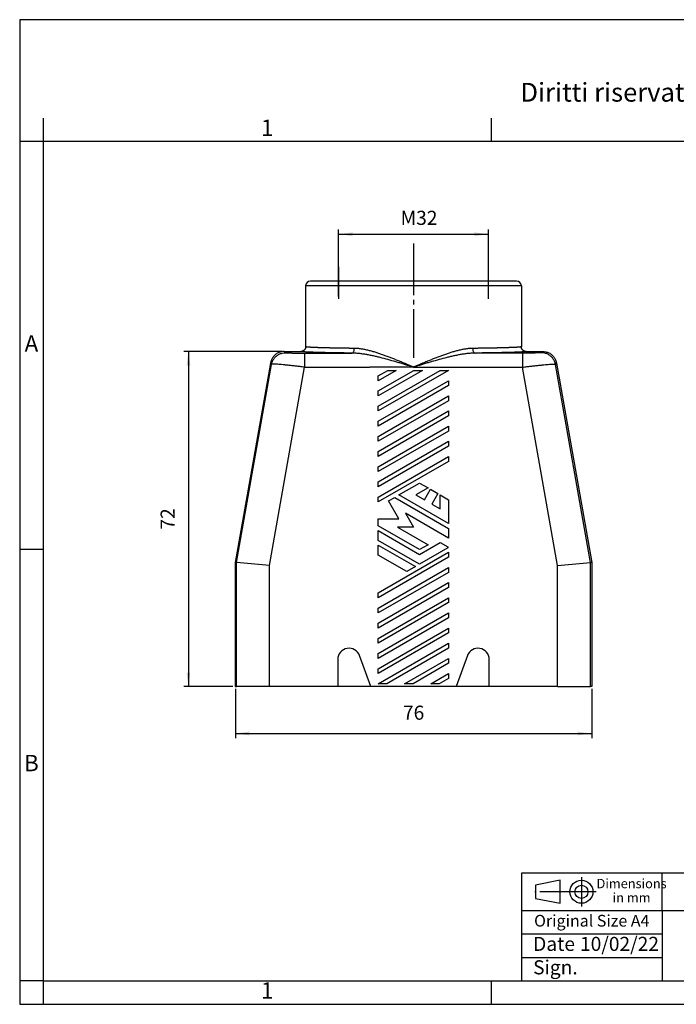
# Model space of a CAD drawing. Units: millimetres. Extents: x -297 to 0, y 0 to 210.
# Drawn here: x -297 to -157, y 0 to 210 of the extents above; entities that cross this region are included whole.
import ezdxf

# ---------------------------------------------------------------- set-up
doc = ezdxf.new("R2010")
doc.units = ezdxf.units.MM
doc.linetypes.add('DASH_CENTER', pattern=[14, 11, -1, 1, -1])
doc.linetypes.add('DOT_CENTER', pattern=[14, 12, -1, 0, -1])
doc.layers.add('1', color=7, linetype='Continuous')
doc.styles.add('CONVERTER_11', font='ARIAL.TTF', dxfattribs={"width": 1.38})
doc.styles.add('CONVERTER_12', font='ARIAL.TTF', dxfattribs={"width": 1.2})
doc.styles.add('CONVERTER_13', font='simplex.shx', dxfattribs={"width": 0.95})
doc.dimstyles.new('ME10_DIM_10', dxfattribs={"dimtxt": 3, "dimasz": 3, "dimexe": 1, "dimexo": 0.5, "dimgap": 2, "dimtad": 1, "dimdsep": 46, "dimtxsty": 'CONVERTER_13', "dimsah": 1, "dimcen": 0.09, "dimclrd": 2, "dimclre": 2, "dimclrt": 4, "dimadec": 0, "dimazin": 0, "dimtfac": 1, "dimtdec": 4, "dimtix": 1, "dimtmove": 0, "dimatfit": 3, "dimfxl": 1, "dimtolj": 1, "dimtzin": 0, "dimarcsym": 0})
doc.dimstyles.new('ME10_DIM_13', dxfattribs={"dimtxt": 3, "dimasz": 3, "dimexe": 1, "dimexo": 0.5, "dimgap": 2, "dimtad": 1, "dimdsep": 46, "dimtxsty": 'CONVERTER_13', "dimsah": 1, "dimcen": 0.09, "dimclrd": 2, "dimclre": 2, "dimclrt": 4, "dimadec": 0, "dimazin": 0, "dimtfac": 1, "dimtdec": 4, "dimtix": 1, "dimtmove": 0, "dimatfit": 3, "dimfxl": 1, "dimtolj": 1, "dimtzin": 0, "dimarcsym": 0})
doc.dimstyles.new('ME10_DIM_15', dxfattribs={"dimtxt": 3, "dimasz": 3, "dimexe": 1, "dimexo": 0.5, "dimgap": 2, "dimtad": 1, "dimdsep": 46, "dimtxsty": 'CONVERTER_13', "dimsah": 1, "dimcen": 0.09, "dimclrd": 2, "dimclre": 2, "dimclrt": 4, "dimadec": 0, "dimazin": 0, "dimtfac": 1, "dimtdec": 4, "dimtix": 1, "dimtmove": 0, "dimatfit": 3, "dimfxl": 1, "dimtolj": 1, "dimtzin": 0, "dimarcsym": 0})

# ---------------------------------------------------------------- blocks, each defined once
blk = doc.blocks.new('_formato_A4', base_point=(9.93, 0))
at = {"layer": '1', "color": 7, "linetype": 'Continuous'}
for p, q in [((-297, 210), (-297, 0)), ((0, 210), (-297, 210)), ((-292, 189), (-292, 0)), ((-196.4, 184), (-196.4, 189)), ((-292, 184), (-297, 184)), ((-196.4, 184), (-292, 184)), ((-100.6, 184), (-196.4, 184)), ((-292, 97), (-297, 97)), ((-5, 28), (-190, 28)), ((-190, 28), (-190, 5)), ((-160, 20), (-160, 28)), ((-181.75, 26.45), (-187, 25.4)), ((-187, 25.4), (-187, 22.6)), ((-181.75, 21.55), (-181.75, 26.45)), ((-187, 22.6), (-181.75, 21.55)), ((-190, 20), (-5, 20)), ((-160, 20), (-160, 5)), ((-190, 15), (-160, 15)), ((-190, 10), (-160, 10)), ((-292, 5), (-297, 5)), ((-292, 5), (-196.4, 5)), ((-196.4, 5), (-100.6, 5)), ((-196.4, 0), (-196.4, 5)), ((-297, 0), (0, 0))]:
    blk.add_line(p, q, dxfattribs=at)
at = {"layer": '1', "color": 7, "linetype": 'DOT_CENTER'}
for p, q in [((-177.2, 27.15), (-177.2, 20.85)), ((-174.05, 24), (-187.7, 24))]:
    blk.add_line(p, q, dxfattribs=at)
at = {"layer": '1', "color": 7, "linetype": 'Continuous'}
for radius in [2.45, 1.4]:
    blk.add_circle((-177.2, 24), radius, dxfattribs=at)
at = {"layer": '1', "color": 7}
for s, insert, char_height, attachment_point, line_spacing_factor, style in [('Diritti riservati      All rights reserved', (-145.5, 194), 4, 5, 1.320528, 'CONVERTER_12'), ('1', (-244.2, 186.5), 3.5, 5, 1.320528, 'CONVERTER_12'), ('A', (-294.5, 140.5), 3.5, 5, 1.320528, 'CONVERTER_12'), ('B', (-294.5, 51), 3.5, 5, 1.320528, 'CONVERTER_12'), ('Dimensions', (-166.5, 25.5), 2, 5, 0.90036, 'CONVERTER_12'), ('in mm', (-166.5, 22.5), 2, 5, 0.60024, 'CONVERTER_12'), ('Original Size A4', (-175, 17.5), 2.5, 5, 0.60024, 'CONVERTER_11'), ('Date', (-187.5, 12.5), 3, 4, 1.320528, 'CONVERTER_12'), ('10/02/22', (-177.5, 12.5), 3, 4, 1.320528, 'CONVERTER_12'), ('Sign.', (-187.5, 7.5), 3, 4, 1.320528, 'CONVERTER_12'), ('1', (-244.2, 2.5), 3.5, 5, 1.320528, 'CONVERTER_12')]:
    blk.add_mtext(s, dxfattribs=dict(at, insert=insert, char_height=char_height, attachment_point=attachment_point, line_spacing_factor=line_spacing_factor, style=style))
blk = doc.blocks.new('A4_oriz_new', base_point=(-297, 0))
at = {"layer": '1'}
blk.add_blockref('_formato_A4', (9.93, 0), dxfattribs=at)
blk = doc.blocks.new('*D4')
at = {"layer": '1', "color": 2, "linetype": 'Continuous'}
for p, q in [((-251.01, 67.26), (-251.01, 56.76)), ((-175.01, 67.26), (-175.01, 56.76)), ((-251.01, 57.76), (-175.01, 57.76))]:
    blk.add_line(p, q, dxfattribs=at)
at = {"layer": '1', "color": 2}
for points in [[(-248.01, 58.15), (-248.01, 57.36), (-251.01, 57.76)], [(-178.01, 57.36), (-178.01, 58.15), (-175.01, 57.76)]]:
    blk.add_solid(points, dxfattribs=at)
at = {"layer": '1', "color": 4, "insert": (-215.26, 59.76), "char_height": 3, "attachment_point": 7, "rotation": 0.0001, "line_spacing_factor": 0.60024, "style": 'CONVERTER_13'}
blk.add_mtext('76', dxfattribs=at)
blk = doc.blocks.new('*D7')
at = {"layer": '1', "color": 2, "linetype": 'Continuous'}
for p, q in [((-241.06, 139.24), (-262.01, 139.24)), ((-261.01, 139.24), (-261.01, 67.76)), ((-251.51, 67.76), (-262.01, 67.76))]:
    blk.add_line(p, q, dxfattribs=at)
at = {"layer": '1', "color": 2}
for points in [[(-260.62, 136.24), (-261.41, 136.24), (-261.01, 139.24)], [(-261.41, 70.76), (-260.62, 70.76), (-261.01, 67.76)]]:
    blk.add_solid(points, dxfattribs=at)
at = {"layer": '1', "color": 4, "insert": (-263.01, 101.25), "char_height": 3, "attachment_point": 7, "rotation": 90, "line_spacing_factor": 0.60024, "style": 'CONVERTER_13'}
blk.add_mtext('72', dxfattribs=at)
blk = doc.blocks.new('*D9')
at = {"layer": '1', "color": 2, "linetype": 'Continuous'}
for p, q in [((-229.01, 150.94), (-229.01, 165.24)), ((-229.01, 164.24), (-197.01, 164.24)), ((-197.01, 150.94), (-197.01, 165.24))]:
    blk.add_line(p, q, dxfattribs=at)
at = {"layer": '1', "color": 2}
for points in [[(-226.01, 164.64), (-226.01, 163.85), (-229.01, 164.24)], [(-200.01, 163.85), (-200.01, 164.64), (-197.01, 164.24)]]:
    blk.add_solid(points, dxfattribs=at)
at = {"layer": '1', "color": 4, "insert": (-215.77, 166.24), "char_height": 3, "attachment_point": 7, "rotation": 0.0001, "line_spacing_factor": 0.60024, "style": 'CONVERTER_13'}
blk.add_mtext('\\C4;M\\C4;32', dxfattribs=at)

msp = doc.modelspace()

# ---------------------------------------------------------------- linework, layer by layer
at = {"color": 7, "linetype": 'Continuous'}
for p, q in [((-191.013, 154.244), (-235.013, 154.244)), ((-236.013, 153.244), (-236.013, 140.243)), ((-190.013, 153.244), (-190.013, 140.243)), ((-240.562, 139.244), (-237.013, 139.244)), ((-189.013, 139.244), (-185.465, 139.244)), ((-243.516, 136.765), (-251.013, 94.244)), ((-182.511, 136.765), (-175.013, 94.244)), ((-251.013, 94.244), (-250.732, 94.219)), ((-251.013, 94.244), (-251.013, 67.755)), ((-243.733, 93.607), (-250.732, 94.219)), ((-182.294, 93.607), (-175.295, 94.219)), ((-175.013, 94.244), (-175.295, 94.219)), ((-175.013, 94.244), (-175.013, 67.755)), ((-229.163, 73.544), (-229.163, 67.755)), ((-222.102, 67.755), (-224.508, 74.365)), ((-201.519, 74.365), (-203.924, 67.755)), ((-196.863, 67.755), (-196.863, 73.544)), ((-251.013, 67.755), (-250.732, 67.755)), ((-243.733, 67.755), (-250.732, 67.755)), ((-229.163, 67.755), (-243.733, 67.755)), ((-222.102, 67.755), (-229.163, 67.755)), ((-203.924, 67.755), (-222.102, 67.755)), ((-196.863, 67.755), (-203.924, 67.755)), ((-182.294, 67.755), (-196.863, 67.755)), ((-182.294, 67.755), (-175.295, 67.755)), ((-175.013, 67.755), (-175.295, 67.755))]:
    msp.add_line(p, q, dxfattribs=at)
at = {"color": 2, "linetype": 'Continuous'}
for p, q in [((-190.013, 153.244), (-236.013, 153.244)), ((-240.326, 138.962), (-240.562, 139.244)), ((-236.277, 138.894), (-236.277, 135.894)), ((-236.277, 138.894), (-226.174, 138.894)), ((-189.75, 138.894), (-199.853, 138.894)), ((-189.75, 138.894), (-189.75, 135.894)), ((-185.701, 138.962), (-185.465, 139.244)), ((-243.28, 136.484), (-243.516, 136.765)), ((-182.747, 136.484), (-182.511, 136.765)), ((-250.732, 94.219), (-243.28, 136.484)), ((-243.733, 93.607), (-236.277, 135.894)), ((-236.277, 135.894), (-222.298, 135.894)), ((-213.013, 135.894), (-222.298, 135.894)), ((-220.513, 134.047), (-218.513, 135.202)), ((-216.713, 135.202), (-220.513, 133.008)), ((-220.513, 130.814), (-212.913, 135.202)), ((-220.513, 127.581), (-207.313, 135.202)), ((-211.113, 135.202), (-220.513, 129.775)), ((-205.513, 135.202), (-220.513, 126.542)), ((-218.513, 135.202), (-216.713, 135.202)), ((-213.013, 135.894), (-189.75, 135.894)), ((-212.913, 135.202), (-211.113, 135.202)), ((-207.313, 135.202), (-205.513, 135.202)), ((-182.294, 93.607), (-189.75, 135.894)), ((-175.295, 94.219), (-182.747, 136.484)), ((-220.513, 133.008), (-220.513, 134.047)), ((-220.513, 124.348), (-205.513, 133.008)), ((-205.513, 133.008), (-205.513, 131.969)), ((-205.513, 131.969), (-220.513, 123.308)), ((-220.513, 129.775), (-220.513, 130.814)), ((-220.513, 121.114), (-205.513, 129.775)), ((-205.513, 128.736), (-220.513, 120.075)), ((-205.513, 129.775), (-205.513, 128.736)), ((-220.513, 126.542), (-220.513, 127.581)), ((-220.513, 117.881), (-205.513, 126.542)), ((-205.513, 126.542), (-205.513, 125.502)), ((-205.513, 125.502), (-220.513, 116.842)), ((-220.513, 123.308), (-220.513, 124.348)), ((-220.513, 114.648), (-205.513, 123.308)), ((-205.513, 122.269), (-220.513, 113.609)), ((-205.513, 123.308), (-205.513, 122.269)), ((-220.513, 120.075), (-220.513, 121.114)), ((-220.513, 111.415), (-205.513, 120.075)), ((-205.513, 120.075), (-205.513, 119.036)), ((-205.513, 119.036), (-220.513, 110.376)), ((-220.513, 116.842), (-220.513, 117.881)), ((-220.513, 108.182), (-205.513, 116.842)), ((-205.513, 115.803), (-220.513, 107.143)), ((-205.513, 116.842), (-205.513, 115.803)), ((-220.513, 113.609), (-220.513, 114.648)), ((-220.513, 110.376), (-220.513, 111.415)), ((-216.113, 108.644), (-211.713, 111.184)), ((-209.913, 110.145), (-212.513, 108.644)), ((-211.713, 111.184), (-209.913, 110.145)), ((-210.693, 107.593), (-209.393, 109.844)), ((-209.393, 109.844), (-207.834, 108.944)), ((-220.513, 107.143), (-220.513, 108.182)), ((-218.322, 107.368), (-217.013, 108.124)), ((-216.131, 103.573), (-218.322, 107.368)), ((-217.013, 108.124), (-205.513, 101.485)), ((-205.513, 102.524), (-216.113, 108.644)), ((-212.513, 108.644), (-210.693, 107.593)), ((-207.834, 108.944), (-209.134, 106.693)), ((-207.313, 105.642), (-207.313, 108.644)), ((-207.313, 108.644), (-205.513, 107.605)), ((-205.513, 107.605), (-205.513, 102.524)), ((-209.134, 106.693), (-207.313, 105.642)), ((-220.513, 102.062), (-220.513, 103.573)), ((-220.513, 103.573), (-216.131, 103.573)), ((-214.713, 104.718), (-213.013, 101.773)), ((-205.513, 99.406), (-214.713, 104.718)), ((-211.713, 96.981), (-220.513, 102.062)), ((-220.513, 101.023), (-211.713, 95.942)), ((-220.513, 98.944), (-220.513, 101.023)), ((-213.013, 101.773), (-216.413, 101.773)), ((-216.413, 101.773), (-209.913, 98.02)), ((-205.513, 101.485), (-205.513, 99.406)), ((-211.713, 93.864), (-220.513, 98.944)), ((-220.513, 97.905), (-212.613, 93.344)), ((-220.513, 95.827), (-220.513, 97.905)), ((-211.713, 95.942), (-207.313, 98.482)), ((-209.913, 98.02), (-211.713, 96.981)), ((-205.713, 97.328), (-211.713, 93.864)), ((-207.313, 98.482), (-205.713, 97.559)), ((-205.713, 97.559), (-205.713, 97.328)), ((-220.513, 87.744), (-205.513, 96.404)), ((-214.413, 92.305), (-220.513, 95.827)), ((-205.513, 95.365), (-220.513, 86.704)), ((-205.513, 96.404), (-205.513, 95.365)), ((-250.732, 67.755), (-250.732, 94.219)), ((-243.733, 67.755), (-243.733, 93.607)), ((-220.513, 84.51), (-205.513, 93.171)), ((-212.613, 93.344), (-214.413, 92.305)), ((-205.513, 93.171), (-205.513, 92.132)), ((-182.294, 67.755), (-182.294, 93.607)), ((-175.295, 67.755), (-175.295, 94.219)), ((-205.513, 92.132), (-220.513, 83.471)), ((-220.513, 81.277), (-205.513, 89.938)), ((-205.513, 88.898), (-220.513, 80.238)), ((-205.513, 89.938), (-205.513, 88.898)), ((-220.513, 86.704), (-220.513, 87.744)), ((-220.513, 78.044), (-205.513, 86.704)), ((-205.513, 86.704), (-205.513, 85.665)), ((-205.513, 85.665), (-220.513, 77.005)), ((-220.513, 83.471), (-220.513, 84.51)), ((-220.513, 74.811), (-205.513, 83.471)), ((-205.513, 82.432), (-220.513, 73.772)), ((-205.513, 83.471), (-205.513, 82.432)), ((-220.513, 80.238), (-220.513, 81.277)), ((-220.513, 71.578), (-205.513, 80.238)), ((-205.513, 80.238), (-205.513, 79.199)), ((-205.513, 79.199), (-220.513, 70.539)), ((-220.513, 77.005), (-220.513, 78.044)), ((-220.513, 68.345), (-205.513, 77.005)), ((-205.513, 75.966), (-218.713, 68.345)), ((-205.513, 77.005), (-205.513, 75.966)), ((-220.513, 73.772), (-220.513, 74.811)), ((-214.913, 68.345), (-205.513, 73.772)), ((-205.513, 73.772), (-205.513, 72.733)), ((-220.513, 70.539), (-220.513, 71.578)), ((-205.513, 72.733), (-213.113, 68.345)), ((-209.313, 68.345), (-205.513, 70.539)), ((-205.513, 69.499), (-207.513, 68.345)), ((-205.513, 70.539), (-205.513, 69.499)), ((-218.713, 68.345), (-220.513, 68.345)), ((-213.113, 68.345), (-214.913, 68.345)), ((-207.513, 68.345), (-209.313, 68.345))]:
    msp.add_line(p, q, dxfattribs=at)
at = {"color": 7, "linetype": 'Continuous'}
for centre, radius, start, end in [((-235.013, 153.244), 1, 90, 180), ((-191.013, 153.244), 1, 0, 90), ((-226.763, 73.544), 2.4, 20, 180), ((-199.263, 73.544), 2.4, 0, 160)]:
    msp.add_arc(centre, radius, start, end, dxfattribs=at)
for points, knots in [([(-240.562, 139.244), (-240.794, 139.228), (-241.26, 139.197), (-241.92, 138.947), (-242.508, 138.563), (-242.988, 138.051), (-243.348, 137.444), (-243.46, 136.991), (-243.516, 136.765)], [0, 0, 0, 0, 0.6964851, 1.3929367, 2.0893697, 2.7858026, 3.4822543, 4.1787394, 4.1787394, 4.1787394, 4.1787394]), ([(-236.013, 140.243), (-236.014, 140.229), (-236.014, 140.199), (-236.017, 140.153), (-236.022, 140.108), (-236.03, 140.061), (-236.039, 140.015), (-236.052, 139.968), (-236.066, 139.921), (-236.083, 139.875), (-236.103, 139.829), (-236.121, 139.792), (-236.137, 139.762), (-236.149, 139.74), (-236.163, 139.718), (-236.176, 139.696), (-236.191, 139.675), (-236.205, 139.654), (-236.221, 139.633), (-236.237, 139.613), (-236.253, 139.593), (-236.271, 139.574), (-236.288, 139.555), (-236.306, 139.536), (-236.325, 139.518), (-236.344, 139.501), (-236.363, 139.484), (-236.383, 139.467), (-236.403, 139.451), (-236.424, 139.436), (-236.445, 139.421), (-236.466, 139.407), (-236.488, 139.393), (-236.51, 139.38), (-236.532, 139.367), (-236.561, 139.351), (-236.599, 139.333), (-236.645, 139.314), (-236.691, 139.296), (-236.738, 139.282), (-236.785, 139.27), (-236.831, 139.26), (-236.877, 139.253), (-236.923, 139.247), (-236.968, 139.244), (-236.998, 139.244), (-237.013, 139.244)], [0, 0, 0, 0, 0.0445877, 0.0899604, 0.1360915, 0.1829496, 0.2304997, 0.2787021, 0.3275137, 0.3768864, 0.4267693, 0.4771071, 0.5024306, 0.5278458, 0.5533449, 0.57892, 0.6045631, 0.630266, 0.6560204, 0.6818178, 0.7076497, 0.7335077, 0.7593831, 0.7852671, 0.8111513, 0.8370269, 0.8628852, 0.8887176, 0.9145156, 0.9402706, 0.9659743, 0.9916183, 1.0171945, 1.0426947, 1.068111, 1.0934358, 1.1437763, 1.1936619, 1.2430376, 1.2918518, 1.3400569, 1.3876093, 1.4344694, 1.480602, 1.5259757, 1.5705637, 1.5705637, 1.5705637, 1.5705637]), ([(-189.013, 139.244), (-189.028, 139.244), (-189.058, 139.244), (-189.103, 139.247), (-189.149, 139.253), (-189.196, 139.26), (-189.242, 139.27), (-189.289, 139.282), (-189.335, 139.296), (-189.382, 139.314), (-189.428, 139.333), (-189.465, 139.351), (-189.495, 139.367), (-189.517, 139.38), (-189.539, 139.393), (-189.561, 139.407), (-189.582, 139.421), (-189.603, 139.436), (-189.623, 139.451), (-189.644, 139.467), (-189.664, 139.484), (-189.683, 139.501), (-189.702, 139.518), (-189.721, 139.536), (-189.739, 139.555), (-189.756, 139.574), (-189.773, 139.593), (-189.79, 139.613), (-189.806, 139.633), (-189.821, 139.654), (-189.836, 139.675), (-189.85, 139.696), (-189.864, 139.718), (-189.877, 139.74), (-189.89, 139.762), (-189.906, 139.792), (-189.924, 139.829), (-189.943, 139.875), (-189.96, 139.921), (-189.975, 139.968), (-189.987, 140.015), (-189.997, 140.061), (-190.004, 140.108), (-190.01, 140.153), (-190.013, 140.199), (-190.013, 140.229), (-190.013, 140.243)], [0, 0, 0, 0, 0.044588, 0.0899617, 0.1360943, 0.1829543, 0.2305068, 0.2787119, 0.3275261, 0.3769017, 0.4267874, 0.4771279, 0.5024527, 0.527869, 0.5533692, 0.5789454, 0.6045894, 0.6302931, 0.6560481, 0.6818461, 0.7076785, 0.7335368, 0.7594124, 0.7852965, 0.8111806, 0.837056, 0.862914, 0.8887459, 0.9145433, 0.9402977, 0.9660006, 0.9916437, 1.0172188, 1.0427179, 1.0681331, 1.0934566, 1.1437944, 1.1936773, 1.24305, 1.2918615, 1.340064, 1.3876141, 1.4344722, 1.4806033, 1.525976, 1.5705637, 1.5705637, 1.5705637, 1.5705637]), ([(-185.465, 139.244), (-185.232, 139.228), (-184.767, 139.197), (-184.107, 138.947), (-183.519, 138.563), (-183.039, 138.051), (-182.679, 137.444), (-182.567, 136.991), (-182.511, 136.765)], [0, 0, 0, 0, 0.6964851, 1.3929367, 2.0893697, 2.7858026, 3.4822543, 4.1787394, 4.1787394, 4.1787394, 4.1787394])]:
    msp.add_open_spline(points, degree=3, knots=knots, dxfattribs=at)
at = {"color": 2, "linetype": 'Continuous'}
for points, knots in [([(-243.28, 136.484), (-243.224, 136.71), (-243.112, 137.163), (-242.751, 137.769), (-242.271, 138.282), (-241.684, 138.665), (-241.024, 138.915), (-240.558, 138.946), (-240.326, 138.962)], [0, 0, 0, 0, 0.696376, 1.3927854, 2.0892134, 2.7856415, 3.4820509, 4.1784269, 4.1784269, 4.1784269, 4.1784269]), ([(-240.326, 138.962), (-240.308, 138.959), (-240.243, 138.946), (-240.104, 138.943), (-239.888, 138.932), (-239.601, 138.925), (-239.251, 138.917), (-238.846, 138.911), (-238.394, 138.905), (-237.903, 138.9), (-237.381, 138.896), (-236.835, 138.894), (-236.464, 138.894), (-236.277, 138.894)], [0, 0, 0, 0, 0.0550662, 0.1960302, 0.4154269, 0.7054341, 1.0581839, 1.4657952, 1.9203822, 2.414057, 2.9389305, 3.4871135, 4.0507171, 4.0507171, 4.0507171, 4.0507171]), ([(-226.174, 138.894), (-226.45, 138.897), (-226.981, 138.903), (-227.746, 138.913), (-228.45, 138.923), (-229.093, 138.933), (-229.676, 138.942), (-230.202, 138.952), (-230.794, 138.962), (-231.456, 138.976), (-232.191, 138.992), (-232.88, 139.009), (-233.52, 139.026), (-234.141, 139.045), (-234.754, 139.066), (-235.275, 139.087), (-235.688, 139.106), (-235.99, 139.122), (-236.255, 139.139), (-236.481, 139.156), (-236.664, 139.173), (-236.813, 139.188), (-236.916, 139.208), (-236.984, 139.216), (-237.007, 139.237), (-237.013, 139.244)], [0, 0, 0, 0, 0.8277975, 1.5927479, 2.2960187, 2.9387774, 3.5221912, 4.0474271, 4.5156519, 5.2975204, 6.0336652, 6.7227966, 7.3636259, 7.9548653, 8.5871358, 9.2031054, 9.5208678, 9.8263309, 10.1096704, 10.3186718, 10.5056258, 10.6611287, 10.7645016, 10.8283781, 10.8555412, 10.8555412, 10.8555412, 10.8555412]), ([(-225.626, 139.893), (-225.645, 139.894), (-225.683, 139.894), (-225.784, 139.895), (-225.928, 139.897), (-226.115, 139.899), (-226.3, 139.902), (-226.485, 139.904), (-226.667, 139.907), (-226.849, 139.909), (-227.029, 139.912), (-227.208, 139.914), (-227.385, 139.917), (-227.561, 139.919), (-227.736, 139.922), (-227.909, 139.925), (-228.081, 139.927), (-228.251, 139.93), (-228.42, 139.933), (-228.588, 139.936), (-228.754, 139.938), (-228.918, 139.941), (-229.081, 139.944), (-229.243, 139.947), (-229.399, 139.95), (-229.55, 139.953), (-229.696, 139.955), (-229.84, 139.958), (-229.984, 139.961), (-230.125, 139.964), (-230.265, 139.967), (-230.404, 139.97), (-230.541, 139.973), (-230.677, 139.975), (-230.811, 139.978), (-230.944, 139.981), (-231.075, 139.984), (-231.205, 139.987), (-231.333, 139.991), (-231.46, 139.994), (-231.585, 139.997), (-231.708, 140), (-231.83, 140.003), (-231.951, 140.006), (-232.069, 140.009), (-232.187, 140.012), (-232.302, 140.016), (-232.416, 140.019), (-232.529, 140.022), (-232.639, 140.025), (-232.749, 140.029), (-232.854, 140.032), (-232.956, 140.035), (-233.053, 140.038), (-233.15, 140.041), (-233.244, 140.045), (-233.338, 140.048), (-233.429, 140.051), (-233.52, 140.054), (-233.608, 140.057), (-233.695, 140.061), (-233.781, 140.064), (-233.865, 140.067), (-233.948, 140.07), (-234.029, 140.074), (-234.108, 140.077), (-234.186, 140.08), (-234.263, 140.083), (-234.338, 140.087), (-234.411, 140.09), (-234.483, 140.094), (-234.552, 140.097), (-234.618, 140.1), (-234.682, 140.103), (-234.744, 140.107), (-234.805, 140.11), (-234.865, 140.113), (-234.923, 140.116), (-234.979, 140.12), (-235.034, 140.123), (-235.088, 140.126), (-235.14, 140.129), (-235.19, 140.133), (-235.24, 140.136), (-235.287, 140.139), (-235.333, 140.143), (-235.378, 140.146), (-235.421, 140.149), (-235.463, 140.153), (-235.503, 140.156), (-235.542, 140.159), (-235.579, 140.163), (-235.614, 140.166), (-235.649, 140.169), (-235.681, 140.173), (-235.712, 140.176), (-235.742, 140.18), (-235.77, 140.183), (-235.796, 140.186), (-235.821, 140.19), (-235.845, 140.193), (-235.867, 140.197), (-235.887, 140.2), (-235.906, 140.203), (-235.923, 140.207), (-235.939, 140.21), (-235.953, 140.213), (-235.966, 140.217), (-235.977, 140.22), (-235.987, 140.224), (-235.995, 140.227), (-236.002, 140.23), (-236.007, 140.234), (-236.011, 140.237), (-236.012, 140.24), (-236.013, 140.242), (-236.013, 140.242), (-236.013, 140.243), (-236.013, 140.243), (-236.013, 140.243)], [0, 0, 0, 0, 0.0573908, 0.1146685, 0.3027899, 0.4896247, 0.67516, 0.8593828, 1.0422803, 1.2238396, 1.4040477, 1.5828917, 1.7603587, 1.9364358, 2.1111102, 2.2843688, 2.4561988, 2.6265873, 2.7955214, 2.9629881, 3.1289746, 3.293468, 3.4564553, 3.6179236, 3.7778601, 3.9252839, 4.071277, 4.2158314, 4.3589389, 4.5005917, 4.6407815, 4.7795003, 4.9167401, 5.0524927, 5.1867503, 5.3195046, 5.4507477, 5.5804715, 5.7086679, 5.8353289, 5.9604464, 6.0840124, 6.2060188, 6.3264576, 6.4453208, 6.5626002, 6.6782879, 6.7923758, 6.9048558, 7.01572, 7.1249602, 7.2325685, 7.3318646, 7.4296715, 7.5259847, 7.6207995, 7.7141111, 7.805915, 7.8962065, 7.9849809, 8.0722336, 8.1579599, 8.2421553, 8.324815, 8.4059345, 8.485509, 8.5635341, 8.6400049, 8.7149171, 8.7882658, 8.8600465, 8.9302547, 8.9956421, 9.0595731, 9.1220454, 9.1830566, 9.2426042, 9.3006857, 9.3572989, 9.4124413, 9.4661105, 9.5183041, 9.5690199, 9.6182555, 9.6660085, 9.7122768, 9.7570579, 9.8003498, 9.8421501, 9.8824567, 9.9212676, 9.9585806, 9.9943938, 10.0286517, 10.061397, 10.0926299, 10.1223507, 10.1505598, 10.1772579, 10.2024458, 10.2261246, 10.2482959, 10.2689615, 10.2881239, 10.3057866, 10.3219538, 10.3366315, 10.349828, 10.3615546, 10.3718281, 10.3806735, 10.3881311, 10.3942684, 10.3992083, 10.4031868, 10.4038592, 10.4044858, 10.4051089, 10.4057763, 10.4057763, 10.4057763, 10.4057763]), ([(-226.174, 138.894), (-226.125, 138.902), (-226.022, 138.921), (-225.889, 139.035), (-225.778, 139.196), (-225.694, 139.403), (-225.638, 139.64), (-225.63, 139.808), (-225.626, 139.893)], [0, 0, 0, 0, 0.1454848, 0.3114479, 0.5066942, 0.730557, 0.976258, 1.2335245, 1.2335245, 1.2335245, 1.2335245]), ([(-213.013, 135.894), (-213.083, 135.915), (-213.223, 135.958), (-213.439, 136.024), (-213.648, 136.088), (-213.927, 136.174), (-214.27, 136.278), (-214.829, 136.448), (-215.527, 136.659), (-216.646, 136.992), (-218.032, 137.393), (-219.422, 137.768), (-220.523, 138.043), (-221.219, 138.205), (-221.767, 138.324), (-222.18, 138.41), (-222.582, 138.489), (-223.129, 138.589), (-223.798, 138.697), (-224.608, 138.801), (-225.395, 138.873), (-225.921, 138.887), (-226.174, 138.894)], [0, 0, 0, 0, 0.2191458, 0.4382818, 0.6770865, 0.87649, 1.313079, 1.7523862, 2.6304976, 3.4999718, 5.2543727, 6.9598224, 7.8176988, 8.6598631, 9.1019485, 9.499167, 9.9277051, 10.3298213, 11.1677638, 11.9598158, 12.7799823, 13.5380319, 13.5380319, 13.5380319, 13.5380319]), ([(-213.013, 135.894), (-213.08, 135.923), (-213.214, 135.98), (-213.421, 136.068), (-213.622, 136.153), (-213.889, 136.267), (-214.217, 136.406), (-214.753, 136.633), (-215.422, 136.914), (-216.222, 137.245), (-217.021, 137.57), (-217.821, 137.886), (-218.62, 138.191), (-219.417, 138.483), (-220.209, 138.758), (-220.875, 138.974), (-221.401, 139.134), (-221.796, 139.248), (-222.182, 139.353), (-222.709, 139.487), (-223.35, 139.632), (-224.127, 139.77), (-224.878, 139.866), (-225.383, 139.885), (-225.626, 139.893)], [0, 0, 0, 0, 0.218275, 0.436533, 0.674365, 0.872961, 1.3075871, 1.7450578, 2.6189057, 3.4831474, 4.3419082, 5.2069825, 6.0623576, 6.9086211, 7.7526535, 8.5791221, 9.008899, 9.3996106, 9.8134081, 10.2084708, 11.0310317, 11.7856627, 12.5739938, 13.3012961, 13.3012961, 13.3012961, 13.3012961]), ([(-200.401, 139.893), (-200.643, 139.885), (-201.149, 139.866), (-201.9, 139.77), (-202.677, 139.632), (-203.318, 139.487), (-203.845, 139.353), (-204.231, 139.248), (-204.626, 139.134), (-205.151, 138.974), (-205.817, 138.758), (-206.61, 138.483), (-207.407, 138.191), (-208.206, 137.886), (-209.006, 137.57), (-209.805, 137.245), (-210.605, 136.914), (-211.273, 136.633), (-211.809, 136.406), (-212.138, 136.267), (-212.405, 136.153), (-212.606, 136.068), (-212.813, 135.98), (-212.946, 135.923), (-213.013, 135.894)], [0, 0, 0, 0, 0.7273596, 1.515621, 2.2702625, 3.0928094, 3.4878747, 3.9016691, 4.2923845, 4.7221578, 5.5486288, 6.3926607, 7.2389235, 8.0943022, 8.9593783, 9.8181409, 10.6823846, 11.5562342, 11.9937059, 12.4283329, 12.6269298, 12.864762, 13.0830204, 13.3012959, 13.3012959, 13.3012959, 13.3012959]), ([(-199.853, 138.894), (-200.105, 138.887), (-200.631, 138.873), (-201.419, 138.801), (-202.229, 138.697), (-202.898, 138.589), (-203.445, 138.489), (-203.846, 138.41), (-204.26, 138.324), (-204.808, 138.205), (-205.503, 138.043), (-206.605, 137.768), (-207.994, 137.393), (-209.381, 136.992), (-210.5, 136.659), (-211.197, 136.448), (-211.757, 136.278), (-212.1, 136.174), (-212.378, 136.088), (-212.588, 136.024), (-212.804, 135.958), (-212.943, 135.915), (-213.013, 135.894)], [0, 0, 0, 0, 0.7581059, 1.5782032, 2.3702658, 3.2081943, 3.6103104, 4.0388481, 4.4360702, 4.8781523, 5.7203188, 6.5781951, 8.2836478, 10.0380522, 10.9075284, 11.7856416, 12.2249498, 12.6615397, 12.8609441, 13.0997489, 13.3188854, 13.5380317, 13.5380317, 13.5380317, 13.5380317]), ([(-190.013, 140.243), (-190.013, 140.243), (-190.013, 140.243), (-190.013, 140.242), (-190.014, 140.242), (-190.014, 140.24), (-190.016, 140.238), (-190.019, 140.235), (-190.023, 140.232), (-190.028, 140.229), (-190.035, 140.225), (-190.044, 140.222), (-190.055, 140.219), (-190.067, 140.215), (-190.081, 140.212), (-190.096, 140.208), (-190.113, 140.205), (-190.131, 140.201), (-190.151, 140.198), (-190.173, 140.195), (-190.196, 140.191), (-190.22, 140.188), (-190.247, 140.184), (-190.274, 140.181), (-190.303, 140.177), (-190.334, 140.174), (-190.367, 140.171), (-190.4, 140.167), (-190.436, 140.164), (-190.473, 140.16), (-190.511, 140.157), (-190.551, 140.154), (-190.593, 140.15), (-190.636, 140.147), (-190.68, 140.144), (-190.726, 140.14), (-190.774, 140.137), (-190.823, 140.134), (-190.874, 140.13), (-190.927, 140.127), (-190.982, 140.124), (-191.039, 140.12), (-191.098, 140.117), (-191.158, 140.113), (-191.22, 140.11), (-191.284, 140.106), (-191.349, 140.103), (-191.415, 140.1), (-191.484, 140.096), (-191.553, 140.093), (-191.625, 140.09), (-191.698, 140.086), (-191.772, 140.083), (-191.848, 140.08), (-191.926, 140.077), (-192.005, 140.073), (-192.085, 140.07), (-192.167, 140.067), (-192.251, 140.064), (-192.336, 140.06), (-192.423, 140.057), (-192.511, 140.054), (-192.601, 140.051), (-192.692, 140.048), (-192.785, 140.044), (-192.879, 140.041), (-192.975, 140.038), (-193.072, 140.035), (-193.172, 140.032), (-193.277, 140.029), (-193.384, 140.025), (-193.494, 140.022), (-193.605, 140.019), (-193.717, 140.016), (-193.831, 140.013), (-193.946, 140.01), (-194.064, 140.006), (-194.182, 140.003), (-194.302, 140), (-194.424, 139.997), (-194.547, 139.994), (-194.671, 139.991), (-194.798, 139.988), (-194.925, 139.985), (-195.054, 139.982), (-195.185, 139.979), (-195.316, 139.976), (-195.45, 139.973), (-195.585, 139.97), (-195.721, 139.968), (-195.858, 139.965), (-195.997, 139.962), (-196.138, 139.959), (-196.28, 139.956), (-196.423, 139.954), (-196.567, 139.951), (-196.713, 139.948), (-196.861, 139.946), (-197.009, 139.943), (-197.159, 139.94), (-197.311, 139.938), (-197.463, 139.935), (-197.617, 139.933), (-197.772, 139.93), (-197.929, 139.928), (-198.087, 139.925), (-198.252, 139.923), (-198.425, 139.92), (-198.605, 139.917), (-198.786, 139.915), (-198.969, 139.912), (-199.153, 139.909), (-199.339, 139.907), (-199.526, 139.904), (-199.714, 139.902), (-199.904, 139.9), (-200.095, 139.897), (-200.241, 139.895), (-200.344, 139.894), (-200.382, 139.894), (-200.401, 139.893)], [0, 0, 0, 0, 0.0006675, 0.0012906, 0.0019173, 0.0025898, 0.0060008, 0.0101063, 0.0150816, 0.021026, 0.0292411, 0.0388977, 0.0500277, 0.0626513, 0.0767817, 0.092428, 0.1095963, 0.128291, 0.1485149, 0.1702702, 0.193558, 0.2183793, 0.2447344, 0.2726233, 0.3020458, 0.3330017, 0.3654902, 0.3995107, 0.4350624, 0.4721445, 0.5107559, 0.5508957, 0.5925627, 0.6357558, 0.6804739, 0.7267157, 0.7744799, 0.8237654, 0.8745708, 0.9268948, 0.9826046, 1.0399049, 1.0987917, 1.159261, 1.2213086, 1.2849305, 1.3501225, 1.4168806, 1.4852006, 1.5550785, 1.62651, 1.6994911, 1.7740176, 1.8500853, 1.9276901, 2.0068279, 2.0874944, 2.1696855, 2.2533971, 2.3386249, 2.4253648, 2.5136125, 2.603364, 2.694615, 2.7873613, 2.8815987, 2.9773231, 3.0745303, 3.1732159, 3.2794344, 3.3872314, 3.4965987, 3.607528, 3.7200113, 3.8340402, 3.9496068, 4.0667026, 4.1853196, 4.3054496, 4.4270843, 4.5502157, 4.6748353, 4.8009352, 4.9285071, 5.0575427, 5.1880339, 5.3199726, 5.4533503, 5.5881591, 5.7243907, 5.8620368, 6.0010893, 6.14154, 6.2833807, 6.4266031, 6.571199, 6.7171603, 6.8644788, 7.0131462, 7.1631543, 7.3144949, 7.4671599, 7.6211409, 7.7764298, 7.9330185, 8.0908986, 8.250062, 8.4286747, 8.6087193, 8.7901808, 8.9730445, 9.1572956, 9.3429193, 9.5299007, 9.7182252, 9.9078778, 10.0988438, 10.2911083, 10.34839, 10.4057847, 10.4057847, 10.4057847, 10.4057847]), ([(-200.401, 139.893), (-200.397, 139.808), (-200.389, 139.64), (-200.333, 139.403), (-200.249, 139.196), (-200.138, 139.035), (-200.005, 138.921), (-199.901, 138.902), (-199.853, 138.894)], [0, 0, 0, 0, 0.2572665, 0.5029675, 0.7268303, 0.9220766, 1.0880398, 1.2335245, 1.2335245, 1.2335245, 1.2335245]), ([(-189.013, 139.244), (-189.021, 139.237), (-189.046, 139.215), (-189.113, 139.207), (-189.217, 139.187), (-189.363, 139.172), (-189.546, 139.156), (-189.804, 139.137), (-190.14, 139.116), (-190.556, 139.096), (-190.998, 139.077), (-191.449, 139.06), (-191.948, 139.043), (-192.508, 139.026), (-193.148, 139.009), (-193.836, 138.992), (-194.571, 138.976), (-195.423, 138.959), (-196.396, 138.941), (-197.496, 138.924), (-198.655, 138.908), (-199.447, 138.898), (-199.853, 138.894)], [0, 0, 0, 0, 0.0302655, 0.0971117, 0.1948205, 0.3503607, 0.5373522, 0.7464538, 1.1254754, 1.5475673, 1.9956923, 2.4527911, 2.9017926, 3.4930406, 4.1337217, 4.8225226, 5.5581291, 6.3392261, 7.3773949, 8.4783023, 9.6387206, 10.8554214, 10.8554214, 10.8554214, 10.8554214]), ([(-185.701, 138.962), (-185.719, 138.959), (-185.783, 138.946), (-185.922, 138.943), (-186.139, 138.932), (-186.426, 138.925), (-186.776, 138.917), (-187.181, 138.911), (-187.633, 138.905), (-188.124, 138.9), (-188.646, 138.896), (-189.192, 138.894), (-189.562, 138.894), (-189.75, 138.894)], [0, 0, 0, 0, 0.0550662, 0.1960302, 0.4154269, 0.7054341, 1.0581839, 1.4657952, 1.9203822, 2.414057, 2.9389305, 3.4871135, 4.0507171, 4.0507171, 4.0507171, 4.0507171]), ([(-182.747, 136.484), (-182.803, 136.71), (-182.915, 137.163), (-183.275, 137.769), (-183.755, 138.282), (-184.343, 138.665), (-185.003, 138.915), (-185.468, 138.946), (-185.701, 138.962)], [0, 0, 0, 0, 0.696376, 1.3927854, 2.0892134, 2.7856415, 3.4820509, 4.1784269, 4.1784269, 4.1784269, 4.1784269]), ([(-236.277, 135.894), (-236.576, 135.929), (-237.171, 135.998), (-238.05, 136.1), (-238.9, 136.197), (-239.706, 136.286), (-240.456, 136.365), (-241.136, 136.432), (-241.737, 136.485), (-242.246, 136.521), (-242.659, 136.546), (-242.961, 136.54), (-243.167, 136.545), (-243.253, 136.498), (-243.28, 136.484)], [0, 0, 0, 0, 0.9051394, 1.7951854, 2.6553002, 3.4711535, 4.2291652, 4.9167409, 5.5224969, 6.0364758, 6.4503728, 6.7578456, 6.9552743, 7.046539, 7.046539, 7.046539, 7.046539]), ([(-189.75, 135.894), (-189.45, 135.929), (-188.856, 135.998), (-187.977, 136.1), (-187.127, 136.197), (-186.321, 136.286), (-185.571, 136.365), (-184.89, 136.432), (-184.29, 136.485), (-183.781, 136.521), (-183.368, 136.546), (-183.065, 136.54), (-182.859, 136.545), (-182.774, 136.498), (-182.747, 136.484)], [0, 0, 0, 0, 0.9051394, 1.7951854, 2.6553002, 3.4711535, 4.2291652, 4.9167409, 5.5224969, 6.0364758, 6.4503728, 6.7578456, 6.9552743, 7.046539, 7.046539, 7.046539, 7.046539])]:
    msp.add_open_spline(points, degree=3, knots=knots, dxfattribs=at)
at = {"layer": '1', "color": 2, "linetype": 'DASH_CENTER'}
msp.add_line((-213.013, 162.244), (-213.013, 137.894), dxfattribs=at)
at = {"layer": '1', "color": 2, "linetype": 'Continuous'}
for p, q in [((-229.013, 157.297), (-229.013, 150.444)), ((-197.013, 150.444), (-197.013, 157.297))]:
    msp.add_line(p, q, dxfattribs=at)

# ---------------------------------------------------------------- block references
msp.add_blockref('A4_oriz_new', (-297, 0))

# ---------------------------------------------------------------- dimensions: what is measured, and where the dimension line sits
at = {"layer": '1'}
dim = msp.add_linear_dim(base=(-229.013, 164.244), p1=(-197.013, 150.444), p2=(-229.013, 150.444), dimstyle='ME10_DIM_15', override={"dimpost": 'M<>'}, dxfattribs=at)
dim.commit()
dim.dimension.update_dxf_attribs({"geometry": '*D9', "text_midpoint": (-213.013, 167.744), "text_rotation": 0.00014})
dim = msp.add_linear_dim(base=(-261.013, 139.244), p1=(-251.013, 67.755), p2=(-240.562, 139.244), angle=90, text='72', dimstyle='ME10_DIM_13', dxfattribs=at)
dim.commit()
dim.dimension.update_dxf_attribs({"geometry": '*D7', "text_midpoint": (-264.513, 103.499), "text_rotation": 90})
dim = msp.add_linear_dim(base=(-251.013, 57.755), p1=(-175.013, 67.755), p2=(-251.013, 67.755), dimstyle='ME10_DIM_10', dxfattribs=at)
dim.commit()
dim.dimension.update_dxf_attribs({"geometry": '*D4', "text_midpoint": (-213.013, 61.255), "text_rotation": 0.00014})

doc.saveas('drawing.dxf')
